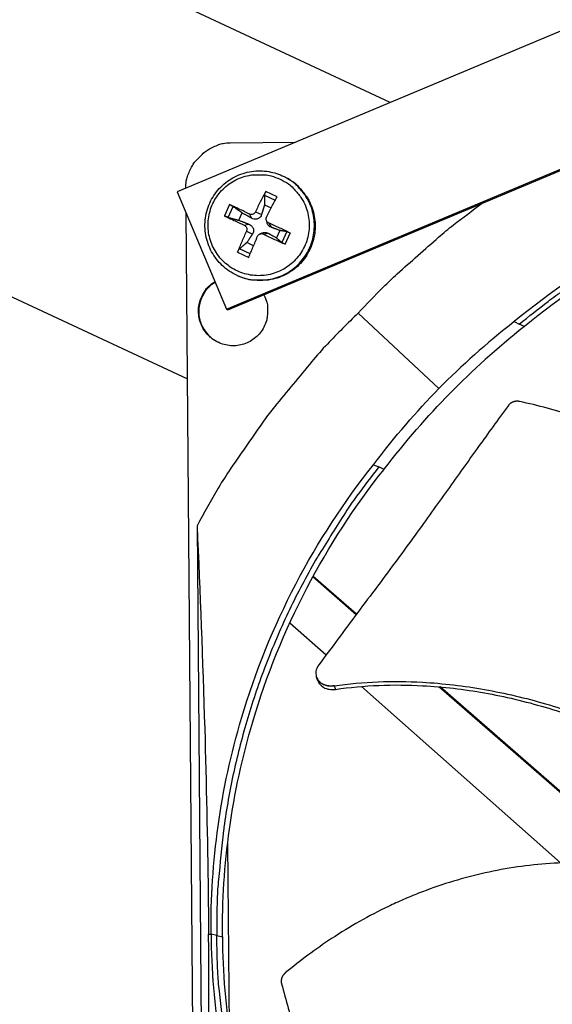
# Model space of a CAD drawing. Units: inches. Extents: x -19 to 86, y 1 to 83.
# Drawn here: x -4 to -3, y 32 to 35 of the extents above; entities that cross this region are included whole.
import ezdxf

# ---------------------------------------------------------------- set-up
doc = ezdxf.new("R2010")
doc.units = ezdxf.units.IN
doc.header["$LTSCALE"] = 4
doc.header["$MEASUREMENT"] = 0
doc.layers.add('Fan', color=84, linetype='Continuous')

msp = doc.modelspace()

# ---------------------------------------------------------------- linework, layer by layer
at = {"layer": 'Fan'}
for p, q in [((-3.09128, 34.8533), (-4.73559, 35.6214)), ((-2.29184, 35.18835), (-3.75494, 34.57515)), ((-3.60164, 34.20938), (-2.13854, 34.82258)), ((-3.59711, 34.20737), (-2.13469, 34.82029)), ((-3.58978, 34.72775), (-3.38681, 34.72944)), ((-5.17881, 34.67258), (-3.72307, 33.99256)), ((-3.42252, 34.62283), (-3.41993, 34.62155)), ((-3.72801, 34.58644), (-3.72801, 34.5872)), ((-3.75494, 34.57515), (-3.60164, 34.20938)), ((-3.48273, 34.56502), (-3.44939, 34.54951)), ((-3.44383, 34.56011), (-3.47869, 34.57639)), ((-3.59186, 34.53528), (-3.60814, 34.50042)), ((-3.59656, 34.49579), (-3.58088, 34.52936)), ((-3.48314, 34.53442), (-3.46213, 34.52505)), ((-3.68949, 29.95352), (-3.72737, 34.50936)), ((-3.5628, 34.48647), (-3.5521, 34.50938)), ((-3.52991, 34.50616), (-3.52318, 34.49318)), ((-3.51119, 34.51296), (-3.49238, 34.50436)), ((-3.54604, 34.47163), (-3.53182, 34.47467)), ((-3.47762, 34.48693), (-3.47528, 34.47885)), ((-3.46986, 34.47811), (-3.46269, 34.46492)), ((-3.53923, 34.45291), (-3.52064, 34.44387)), ((-3.49757, 34.44394), (-3.48984, 34.44723)), ((-3.48599, 34.44359), (-3.47133, 34.44641)), ((-3.43519, 34.45477), (-3.44589, 34.43186)), ((-3.41351, 34.45118), (-3.42919, 34.41761)), ((-3.419, 34.41207), (-3.40272, 34.44693)), ((-3.52762, 34.38203), (-3.56091, 34.39764)), ((-3.51707, 34.40741), (-3.53775, 34.41752)), ((-3.56703, 34.38725), (-3.53217, 34.37096)), ((-3.5686, 34.31515), (-3.56597, 34.31395)), ((-3.60164, 34.20938), (-3.59711, 34.20737)), ((-3.19122, 34.19752), (-2.93968, 33.96274)), ((-2.705, 34.17119), (-2.68955, 34.16299)), ((-2.67304, 34.15573), (-2.68955, 34.16299)), ((-3.14388, 33.72495), (-3.12662, 33.71858)), ((-3.13388, 33.72126), (-3.13388, 33.72126)), ((-3.11033, 33.71111), (-3.12662, 33.71858)), ((-3.6932, 33.53507), (-3.67217, 31.00608)), ((-3.19756, 33.25849), (-3.33253, 33.37598)), ((-3.19619, 33.26033), (-3.33141, 33.37803)), ((-3.40402, 33.23344), (-3.29092, 33.13316)), ((-3.32071, 33.06353), (-3.32099, 33.06433)), ((-3.19226, 33.04568), (-3.19226, 33.04568)), ((-3.18054, 33.03529), (-2.56058, 32.48563)), ((-2.29952, 32.47678), (-2.93966, 33.034)), ((-2.29558, 32.47637), (-2.9358, 33.03366)), ((-3.59792, 32.546), (-3.59309, 31.96584)), ((-3.63828, 32.50972), (-3.63843, 32.50972)), ((-3.65716, 32.2644), (-3.64958, 32.26433)), ((-3.63162, 32.26004), (-3.64934, 32.26433)), ((-3.63162, 32.26004), (-3.61397, 32.25577))]:
    msp.add_line(p, q, dxfattribs=at)
at = {"layer": 'Fan', "flags": 128}
for points in [[(-3.68511, 34.68326, -0.0354363), (-3.66953, 34.69899, -0.0553419), (-3.65787, 34.70711, -0.0153522), (-3.64172, 34.71527, -0.0154974), (-3.62525, 34.72234, -0.0558744), (-3.6117, 34.72599, -0.0356092), (-3.58978, 34.72775)], [(-3.72801, 34.5872, -0.0356092), (-3.72662, 34.60914, -0.0558744), (-3.72319, 34.62275, -0.0154974), (-3.71639, 34.63934, -0.0153522), (-3.70851, 34.65562, -0.0553419), (-3.70058, 34.66741, -0.0354363), (-3.68511, 34.68326)], [(-2.68955, 34.16299, -0.0093747), (-2.59996, 34.23393, -0.0174298), (-2.54979, 34.26945, -0.0013057), (-2.4209, 34.35366, -0.0093754), (-2.4027, 34.365, -0.0094173), (-2.32673, 34.40847, -0.0094042), (-2.24907, 34.44911, -0.0094423), (-2.17015, 34.48669, -0.0094307), (-2.08977, 34.52131, -0.0094639), (-2.00832, 34.55279, -0.009454), (-1.92566, 34.5812, -0.0094816), (-1.84214, 34.60641, -0.0094736), (-1.75765, 34.62846, -0.009495), (-1.67252, 34.64726, -0.0094891), (-1.58668, 34.66282, -0.0095037), (-1.56535, 34.66586, -0.0013401), (-1.41368, 34.6841, -0.0176687), (-1.35291, 34.68907, -0.0095025), (-1.23961, 34.69217)], [(-3.43462, 34.61451, -0.0392901), (-3.40856, 34.59975, -0.0601953), (-3.39376, 34.58692, -0.0184191), (-3.37212, 34.5612, -0.0392901), (-3.36343, 34.54804, -0.0392901), (-3.35319, 34.52553, -0.0392901), (-3.34659, 34.5017, -0.0392901), (-3.34381, 34.47712, -0.0392901), (-3.3449, 34.45242, -0.0392901), (-3.34985, 34.42819, -0.0392901), (-3.35853, 34.40503, -0.0392901), (-3.37072, 34.38351, -0.0392901), (-3.38612, 34.36417, -0.0392901), (-3.40437, 34.34747, -0.0392901), (-3.425, 34.33383, -0.0392901), (-3.44751, 34.32359, -0.0392901), (-3.47134, 34.317, -0.0392901), (-3.49592, 34.31422, -0.0392901), (-3.52062, 34.31531, -0.0392901), (-3.54485, 34.32026, -0.0392901), (-3.56801, 34.32893, -0.0392901), (-3.58953, 34.34112, -0.0392901), (-3.60887, 34.35653, -0.0392901), (-3.62557, 34.37477, -0.0392901), (-3.63921, 34.39541, -0.0392901), (-3.64945, 34.41792, -0.0392901), (-3.65604, 34.44175, -0.0392901), (-3.65882, 34.46632, -0.0392901), (-3.65773, 34.49103, -0.0392901), (-3.65278, 34.51526, -0.0392901), (-3.64411, 34.53842, -0.0392901), (-3.63192, 34.55994, -0.0392901), (-3.61651, 34.57928, -0.0392901), (-3.59827, 34.59598, -0.0392901), (-3.57763, 34.60961, -0.0392901), (-3.55512, 34.61985, -0.0392901), (-3.53129, 34.62645, -0.0392901), (-3.51562, 34.62822, -0.0184191), (-3.48201, 34.62814, -0.0601953), (-3.46267, 34.62502, -0.0392901), (-3.43462, 34.61451)], [(-3.5686, 34.31515, 0.0388902), (-3.53847, 34.30417, 0.0597182), (-3.51779, 34.30099, 0.0180959), (-3.48175, 34.30109, 0.0388902), (-3.46508, 34.30305, 0.0388902), (-3.4396, 34.31017, 0.0388902), (-3.41553, 34.32115, 0.0388902), (-3.39345, 34.33572, 0.0388902), (-3.37389, 34.35353, 0.0388902), (-3.35733, 34.37416, 0.0388902), (-3.34416, 34.39711, 0.0388902), (-3.3347, 34.42181, 0.0388902), (-3.32919, 34.44769, 0.0388902), (-3.32774, 34.4741, 0.0388902), (-3.33041, 34.50043, 0.0388902), (-3.33712, 34.52602, 0.0388902), (-3.34771, 34.55026, 0.0388902), (-3.35673, 34.56442, 0.0180959), (-3.37943, 34.59241, 0.0597182), (-3.39497, 34.60643, 0.0388902), (-3.42252, 34.62283)], [(-3.41993, 34.62155, -0.0388902), (-3.39238, 34.60515, -0.0597182), (-3.37684, 34.59113, -0.0180959), (-3.35415, 34.56315, -0.0388902), (-3.34513, 34.54899, -0.0388902), (-3.33455, 34.52476, -0.0388902), (-3.32784, 34.49917, -0.0388902), (-3.32517, 34.47286, -0.0388902), (-3.32662, 34.44645, -0.0388902), (-3.33213, 34.42059, -0.0388902), (-3.34159, 34.39589, -0.0388902), (-3.35475, 34.37295, -0.0388902), (-3.37131, 34.35232, -0.0388902), (-3.39086, 34.33451, -0.0388902), (-3.41293, 34.31994, -0.0388902), (-3.437, 34.30897, -0.0388902), (-3.46247, 34.30186, -0.0388902), (-3.47914, 34.2999, -0.0180959), (-3.51517, 34.29979, -0.0597182), (-3.53585, 34.30297, -0.0388902), (-3.56597, 34.31395)], [(-3.47869, 34.57639, 0.0047081), (-3.48704, 34.56121, 0.0047081), (-3.4951, 34.54587, 0.004978), (-3.50331, 34.5295, 0.004978), (-3.51119, 34.51296)], [(-3.47666, 34.49683, -0.0007207), (-3.46829, 34.51314, -0.0007207), (-3.45987, 34.52942, -0.0006808), (-3.45187, 34.54477, -0.0006808), (-3.44383, 34.56011)], [(-3.52991, 34.50616, 0.0022579), (-3.54592, 34.51394, 0.0022579), (-3.562, 34.52157, 0.0020839), (-3.5769, 34.52849, 0.0020839), (-3.59186, 34.53528)], [(-3.19122, 34.19752, -0.0079961), (-3.11314, 34.27861, -0.0150204), (-3.06963, 34.31983, -0.0009601), (-3.00516, 34.3771, -0.000963), (-2.94066, 34.43395, -0.0150654), (-2.89464, 34.47197, -0.0080081), (-2.80485, 34.53942)], [(-3.60814, 34.50042, 0.0020475), (-3.59333, 34.49332, 0.0020475), (-3.57846, 34.48634, 0.0022185), (-3.56228, 34.47892, 0.0022185), (-3.54604, 34.47163)], [(-3.40272, 34.44693, 0.0019814), (-3.41911, 34.45479, 0.0019814), (-3.43556, 34.46251, 0.0020534), (-3.45268, 34.47038, 0.0020534), (-3.46986, 34.47811)], [(-3.53923, 34.45291, 0.0049736), (-3.54686, 34.43625, 0.0049736), (-3.55415, 34.41944, 0.0047052), (-3.56075, 34.4034, 0.0047052), (-3.56703, 34.38725)], [(-3.53217, 34.37096, -0.0006791), (-3.52557, 34.38698, -0.0006791), (-3.51892, 34.40298, -0.0007187), (-3.51184, 34.41989, -0.0007187), (-3.50471, 34.43679)], [(-3.48599, 34.44359, 0.0020205), (-3.46904, 34.43537, 0.0020205), (-3.45202, 34.42728, 0.0019496), (-3.43554, 34.41961, 0.0019496), (-3.419, 34.41207)], [(-3.48523, 34.25426, -0.0483874), (-3.47584, 34.23136, -0.0705491), (-3.47327, 34.21453, -0.0262731), (-3.47439, 34.18761, -0.0483874), (-3.47717, 34.17323, -0.0483874), (-3.48498, 34.1539, -0.0483874), (-3.49636, 34.13644, -0.0483874), (-3.51089, 34.12149, -0.0483874), (-3.52802, 34.10961, -0.0483874), (-3.54711, 34.10125, -0.0483874), (-3.56745, 34.09671, -0.0483874), (-3.58829, 34.09617, -0.0483874), (-3.60884, 34.09964, -0.0483874), (-3.62834, 34.10699, -0.0483874), (-3.64607, 34.11796, -0.0483874), (-3.66135, 34.13213, -0.0483874), (-3.67363, 34.14897, -0.0483874), (-3.68244, 34.16786, -0.0483874), (-3.68746, 34.18809, -0.0483874), (-3.6885, 34.20891, -0.0483874), (-3.68552, 34.22953, -0.0483874), (-3.68067, 34.24336, -0.0262731), (-3.66808, 34.26718, -0.0705491), (-3.65738, 34.28042, -0.0483874), (-3.63773, 34.29547)], [(-3.62257, 34.10436, -0.0449704), (-3.64285, 34.11558, -0.0667673), (-3.65452, 34.126, -0.0232161), (-3.6702, 34.14611, -0.0449704), (-3.67681, 34.15751, -0.0449704), (-3.68339, 34.17573, -0.0449704), (-3.6866, 34.19484, -0.0449704), (-3.68634, 34.21421, -0.0449704), (-3.68262, 34.23323, -0.0449704), (-3.67782, 34.2455, -0.0232161), (-3.66539, 34.26776, -0.0667673), (-3.65545, 34.27984, -0.0449704), (-3.63712, 34.29402)], [(-3.19122, 34.19752, 0.0097053), (-3.28721, 34.10132, 0.0179982), (-3.33603, 34.04665, 0.0013957), (-3.45221, 33.90592, 0.0097064), (-3.46846, 33.88532, 0.0097546), (-3.48394, 33.86405, 0.0014092), (-3.58775, 33.71446, 0.0181136), (-3.62693, 33.65302, 0.0097537), (-3.6932, 33.53507)], [(-3.12662, 33.71858, 0.0093747), (-3.19606, 33.62783, 0.0174298), (-3.23075, 33.57708, 0.0013057), (-3.3128, 33.4468, 0.0093754), (-3.32384, 33.42841, 0.0094173), (-3.36604, 33.35173, 0.0094042), (-3.40538, 33.27341, 0.0094423), (-3.44164, 33.19388, 0.0094307), (-3.47492, 33.11293, 0.0094639), (-3.50505, 33.03097, 0.009454), (-3.53208, 32.94785, 0.0094816), (-3.5559, 32.86392, 0.0094736), (-3.57654, 32.77908, 0.009495), (-3.59392, 32.69364, 0.0094891), (-3.60805, 32.60755, 0.0095037), (-3.61073, 32.58618, 0.0013401), (-3.62645, 32.43422, 0.0176687), (-3.63041, 32.37338, 0.0095025), (-3.63162, 32.26004)], [(-3.10244, 30.8101, -0.0093747), (-3.17338, 30.89969, -0.0174298), (-3.2089, 30.94985, -0.0013057), (-3.29311, 31.07875, -0.0093754), (-3.30445, 31.09695, -0.0094173), (-3.34792, 31.17292, -0.0094042), (-3.38856, 31.25057, -0.0094423), (-3.42614, 31.3295, -0.0094307), (-3.46076, 31.40988, -0.0094639), (-3.49224, 31.49133, -0.009454), (-3.52066, 31.57399, -0.0094816), (-3.54587, 31.65751, -0.0094736), (-3.56791, 31.742, -0.009495), (-3.58671, 31.82713, -0.0094891), (-3.60228, 31.91297, -0.0095037), (-3.60531, 31.9343, -0.0013401), (-3.62355, 32.08597, -0.0176687), (-3.62853, 32.14674, -0.0095025), (-3.63162, 32.26004)]]:
    msp.add_lwpolyline(points, format="xyb", dxfattribs=at)
at = {"layer": 'Fan'}
for points, knots in [([(-1.25299, 34.70111), (-1.47576, 34.6992), (-1.70251, 34.66449), (-1.92349, 34.59505), (-2.21231, 34.50429), (-2.47821, 34.35797), (-2.70511, 34.17133)], [-2.7936965, -2.7936965, -2.7936965, -2.7936965, -2.0638841, -2.0638841, -2.0638841, -1.1100546, -1.1100546, -1.1100546, -1.1100546]), ([(-1.22664, 34.68374), (-1.44849, 34.6818), (-1.67429, 34.64721), (-1.89436, 34.57806), (-2.18212, 34.48763), (-2.44706, 34.34184), (-2.67315, 34.15587)], [-2.7933011, -2.7933011, -2.7933011, -2.7933011, -2.0638841, -2.0638841, -2.0638841, -1.1100546, -1.1100546, -1.1100546, -1.1100546]), ([(-3.5686, 34.31515), (-3.58537, 34.32278), (-3.60108, 34.3333), (-3.62773, 34.35823), (-3.63909, 34.37289), (-3.65642, 34.40463), (-3.6626, 34.42211), (-3.66908, 34.45771), (-3.66946, 34.47625), (-3.6644, 34.51209), (-3.65891, 34.52982), (-3.6428, 34.56226), (-3.63199, 34.57736), (-3.60645, 34.60308), (-3.59142, 34.61401), (-3.55907, 34.63037), (-3.54135, 34.636), (-3.50549, 34.64134), (-3.48691, 34.64112), (-3.45298, 34.63523), (-3.43715, 34.63006), (-3.42252, 34.62283)], [0, 0, 0, 0, 0.1322661, 0.1322661, 0.262157, 0.262157, 0.392229, 0.392229, 0.5224516, 0.5224516, 0.6528239, 0.6528239, 0.7832843, 0.7832843, 0.9137384, 0.9137384, 1.0440942, 1.0440942, 1.174296, 1.174296, 1.2914501, 1.2914501, 1.2914501, 1.2914501]), ([(-3.48273, 34.56502), (-3.48272, 34.56547), (-3.48264, 34.56607), (-3.48236, 34.56745), (-3.48207, 34.56849), (-3.48143, 34.5704), (-3.48098, 34.5716), (-3.48012, 34.5736), (-3.47957, 34.57476), (-3.47896, 34.57589), (-3.47883, 34.57614), (-3.47869, 34.57639)], [0.071286723, 0.071286723, 0.071286723, 0.071286723, 0.077552899, 0.077552899, 0.085291702, 0.085291702, 0.093119315, 0.093119315, 0.100952605, 0.100952605, 0.10310944, 0.10310944, 0.10310944, 0.10310944]), ([(-3.59186, 34.53528), (-3.59162, 34.53517), (-3.59137, 34.53506), (-3.59026, 34.53455), (-3.58914, 34.534), (-3.5872, 34.53302), (-3.58604, 34.53241), (-3.5842, 34.5314), (-3.58319, 34.53082), (-3.58188, 34.53002), (-3.5813, 34.52965), (-3.58088, 34.52936)], [0.021217555, 0.021217555, 0.021217555, 0.021217555, 0.02337439, 0.02337439, 0.03120768, 0.03120768, 0.039035293, 0.039035293, 0.046774096, 0.046774096, 0.053040273, 0.053040273, 0.053040273, 0.053040273]), ([(-3.59656, 34.49579), (-3.59706, 34.49593), (-3.59771, 34.49614), (-3.59916, 34.49663), (-3.60025, 34.49704), (-3.6022, 34.4978), (-3.60341, 34.4983), (-3.60541, 34.49915), (-3.60655, 34.49967), (-3.60766, 34.50019), (-3.6079, 34.5003), (-3.60814, 34.50042)], [0.071286723, 0.071286723, 0.071286723, 0.071286723, 0.077552899, 0.077552899, 0.085291702, 0.085291702, 0.093119315, 0.093119315, 0.100952605, 0.100952605, 0.10310944, 0.10310944, 0.10310944, 0.10310944]), ([(-3.51119, 34.51296), (-3.5119, 34.51142), (-3.51297, 34.50991), (-3.51562, 34.5074), (-3.5172, 34.50641), (-3.52039, 34.50514), (-3.52221, 34.50478), (-3.52581, 34.50479), (-3.52759, 34.50517), (-3.52939, 34.50591), (-3.52965, 34.50603), (-3.52991, 34.50616)], [0, 0, 0, 0, 0.012351042, 0.012351042, 0.024702084, 0.024702084, 0.037028418, 0.037028418, 0.049354751, 0.049354751, 0.05144155, 0.05144155, 0.05144155, 0.05144155]), ([(-3.49238, 34.50436), (-3.49314, 34.50191), (-3.49437, 34.49955), (-3.49686, 34.49633), (-3.49815, 34.49502), (-3.50112, 34.4928), (-3.50282, 34.49189), (-3.50621, 34.49066), (-3.50813, 34.49025), (-3.51198, 34.48999), (-3.51391, 34.49013), (-3.51816, 34.49091), (-3.52082, 34.49186), (-3.52318, 34.49318)], [0.234363821, 0.234363821, 0.234363821, 0.234363821, 0.253530826, 0.253530826, 0.266545561, 0.266545561, 0.279560296, 0.279560296, 0.29257503, 0.29257503, 0.305589765, 0.305589765, 0.32475677, 0.32475677, 0.32475677, 0.32475677]), ([(-3.46986, 34.47811), (-3.47144, 34.47881), (-3.47299, 34.47987), (-3.47555, 34.4825), (-3.47655, 34.48408), (-3.47782, 34.48726), (-3.47818, 34.48908), (-3.47812, 34.4927), (-3.47771, 34.49449), (-3.47692, 34.49631), (-3.4768, 34.49657), (-3.47666, 34.49683)], [0, 0, 0, 0, 0.012351042, 0.012351042, 0.024702084, 0.024702084, 0.037028418, 0.037028418, 0.049354751, 0.049354751, 0.05144155, 0.05144155, 0.05144155, 0.05144155]), ([(-3.54604, 34.47163), (-3.54451, 34.47096), (-3.54301, 34.46993), (-3.54052, 34.46733), (-3.53954, 34.46576), (-3.53827, 34.46257), (-3.5379, 34.46075), (-3.5379, 34.45711), (-3.53827, 34.45529), (-3.539, 34.45344), (-3.53911, 34.45318), (-3.53923, 34.45291)], [0, 0, 0, 0, 0.012351042, 0.012351042, 0.024702084, 0.024702084, 0.037028418, 0.037028418, 0.049354751, 0.049354751, 0.05144155, 0.05144155, 0.05144155, 0.05144155]), ([(-3.53182, 34.47467), (-3.5293, 34.4737), (-3.52687, 34.47227), (-3.52355, 34.46951), (-3.5222, 34.46812), (-3.51993, 34.465), (-3.51901, 34.46326), (-3.51777, 34.45987), (-3.51738, 34.45799), (-3.51717, 34.45428), (-3.51735, 34.45246), (-3.51822, 34.44848), (-3.51924, 34.44603), (-3.52064, 34.44387)], [0.234363821, 0.234363821, 0.234363821, 0.234363821, 0.253530826, 0.253530826, 0.266545561, 0.266545561, 0.279560296, 0.279560296, 0.29257503, 0.29257503, 0.305589765, 0.305589765, 0.32475677, 0.32475677, 0.32475677, 0.32475677]), ([(-3.46269, 34.46492), (-3.46494, 34.46575), (-3.46709, 34.46705), (-3.47005, 34.46964), (-3.47125, 34.47096), (-3.47332, 34.47399), (-3.47419, 34.4757), (-3.47497, 34.47787), (-3.47513, 34.47836), (-3.47528, 34.47886)], [0.234363821, 0.234363821, 0.234363821, 0.234363821, 0.253530826, 0.253530826, 0.266545561, 0.266545561, 0.279560296, 0.279560296, 0.283170672, 0.283170672, 0.283170672, 0.283170672]), ([(-3.50471, 34.43679), (-3.50405, 34.43835), (-3.50303, 34.43989), (-3.50045, 34.44242), (-3.49888, 34.44342), (-3.4957, 34.44469), (-3.49387, 34.44505), (-3.49022, 34.44501), (-3.48839, 34.44461), (-3.48652, 34.44384), (-3.48626, 34.44372), (-3.48599, 34.44359)], [0, 0, 0, 0, 0.012351042, 0.012351042, 0.024702084, 0.024702084, 0.037028418, 0.037028418, 0.049354751, 0.049354751, 0.05144155, 0.05144155, 0.05144155, 0.05144155]), ([(-3.48983, 34.44723), (-3.48945, 34.4474), (-3.48906, 34.44755), (-3.48698, 34.44831), (-3.48511, 34.44874), (-3.48147, 34.4491), (-3.47968, 34.44902), (-3.4758, 34.44842), (-3.47341, 34.4476), (-3.47133, 34.44641)], [0.276626711, 0.276626711, 0.276626711, 0.276626711, 0.279560296, 0.279560296, 0.29257503, 0.29257503, 0.305589765, 0.305589765, 0.32475677, 0.32475677, 0.32475677, 0.32475677]), ([(-3.41351, 34.45118), (-3.41318, 34.45113), (-3.41271, 34.451), (-3.41154, 34.45064), (-3.41061, 34.45032), (-3.40883, 34.44964), (-3.40767, 34.44916), (-3.40567, 34.44831), (-3.40448, 34.44777), (-3.40326, 34.44719), (-3.40299, 34.44706), (-3.40272, 34.44693)], [0.071286723, 0.071286723, 0.071286723, 0.071286723, 0.077552899, 0.077552899, 0.085291702, 0.085291702, 0.093119315, 0.093119315, 0.100952605, 0.100952605, 0.10310944, 0.10310944, 0.10310944, 0.10310944]), ([(-3.56703, 34.38725), (-3.56693, 34.38751), (-3.56683, 34.38778), (-3.56635, 34.38897), (-3.56581, 34.39014), (-3.56483, 34.39208), (-3.56421, 34.3932), (-3.56315, 34.39491), (-3.56253, 34.3958), (-3.56166, 34.3969), (-3.56125, 34.39734), (-3.56091, 34.39764)], [0.021217555, 0.021217555, 0.021217555, 0.021217555, 0.02337439, 0.02337439, 0.03120768, 0.03120768, 0.039035293, 0.039035293, 0.046774096, 0.046774096, 0.053040273, 0.053040273, 0.053040273, 0.053040273]), ([(-3.419, 34.41207), (-3.41928, 34.4122), (-3.41955, 34.41232), (-3.42077, 34.41289), (-3.42195, 34.41346), (-3.42389, 34.41444), (-3.425, 34.41503), (-3.42666, 34.41595), (-3.42751, 34.41646), (-3.42853, 34.41712), (-3.42894, 34.4174), (-3.42919, 34.41761)], [0.021217555, 0.021217555, 0.021217555, 0.021217555, 0.02337439, 0.02337439, 0.03120768, 0.03120768, 0.039035293, 0.039035293, 0.046774096, 0.046774096, 0.053040273, 0.053040273, 0.053040273, 0.053040273]), ([(-2.72339, 33.91018), (-2.75647, 33.86506), (-2.78697, 33.82285), (-2.81635, 33.78189), (-2.83285, 33.7589), (-2.849, 33.7363), (-2.86505, 33.7138), (-2.8811, 33.69129), (-2.89707, 33.66889), (-2.9132, 33.6463), (-2.92934, 33.62371), (-2.94564, 33.60092), (-2.96238, 33.57764), (-2.97913, 33.55436), (-2.99631, 33.53058), (-3.01416, 33.50605), (-3.03201, 33.48151), (-3.05052, 33.45622), (-3.07011, 33.42973), (-3.08971, 33.40322), (-3.11038, 33.3755), (-3.13098, 33.34786), (-3.15159, 33.32021), (-3.17212, 33.29264), (-3.19268, 33.26504), (-3.21324, 33.23743), (-3.23384, 33.20979), (-3.25444, 33.18214), (-3.27433, 33.15544), (-3.29423, 33.12873), (-3.31413, 33.10201)], [-0.92018523, -0.92018523, -0.92018523, -0.92018523, -0.78104286, -0.78104286, -0.78104286, -0.70293858, -0.70293858, -0.70293858, -0.62483429, -0.62483429, -0.62483429, -0.54673001, -0.54673001, -0.54673001, -0.46862572, -0.46862572, -0.46862572, -0.39052143, -0.39052143, -0.39052143, -0.31241715, -0.31241715, -0.31241715, -0.23431286, -0.23431286, -0.23431286, -0.15620857, -0.15620857, -0.15620857, -0.08078383, -0.08078383, -0.08078383, -0.08078383]), ([(-2.6891, 33.9224), (-2.68981, 33.92255), (-2.69052, 33.92268), (-2.69124, 33.92279), (-2.69197, 33.92289), (-2.69271, 33.92298), (-2.69345, 33.92304), (-2.6942, 33.92311), (-2.69495, 33.92315), (-2.69571, 33.92316), (-2.69648, 33.92318), (-2.69725, 33.92317), (-2.69802, 33.92314), (-2.69879, 33.9231), (-2.69957, 33.92304), (-2.70034, 33.92296), (-2.70113, 33.92287), (-2.7019, 33.92276), (-2.70268, 33.92262), (-2.70345, 33.92249), (-2.70423, 33.92232), (-2.70499, 33.92214), (-2.70576, 33.92195), (-2.70652, 33.92173), (-2.70727, 33.92149), (-2.70802, 33.92125), (-2.70876, 33.92099), (-2.70949, 33.9207), (-2.71022, 33.92041), (-2.71094, 33.9201), (-2.71164, 33.91976), (-2.71234, 33.91943), (-2.71303, 33.91907), (-2.7137, 33.91869), (-2.71436, 33.91832), (-2.71501, 33.91792), (-2.71565, 33.9175), (-2.71627, 33.91708), (-2.71688, 33.91665), (-2.71747, 33.9162), (-2.71806, 33.91575), (-2.71862, 33.91528), (-2.71917, 33.9148), (-2.71971, 33.91432), (-2.72022, 33.91383), (-2.72072, 33.91332), (-2.72121, 33.91282), (-2.72168, 33.9123), (-2.72213, 33.91177), (-2.72257, 33.91125), (-2.72299, 33.91072), (-2.72339, 33.91018)], [-0.037237658, -0.037237658, -0.037237658, -0.037237658, -0.035163436, -0.035163436, -0.035163436, -0.033047847, -0.033047847, -0.033047847, -0.030895052, -0.030895052, -0.030895052, -0.028709728, -0.028709728, -0.028709728, -0.026497035, -0.026497035, -0.026497035, -0.024262561, -0.024262561, -0.024262561, -0.022012245, -0.022012245, -0.022012245, -0.019752285, -0.019752285, -0.019752285, -0.017489049, -0.017489049, -0.017489049, -0.015228956, -0.015228956, -0.015228956, -0.012978379, -0.012978379, -0.012978379, -0.01074353, -0.01074353, -0.01074353, -0.008530366, -0.008530366, -0.008530366, -0.006344494, -0.006344494, -0.006344494, -0.004191097, -0.004191097, -0.004191097, -0.002074876, -0.002074876, -0.002074876, 0, 0, 0, 0]), ([(-1.57663, 32.97161), (-1.59362, 33.00703), (-1.6416, 33.10248), (-1.72944, 33.25506), (-1.84815, 33.42341), (-1.96418, 33.54903), (-2.06776, 33.63781), (-2.15023, 33.69834), (-2.22239, 33.74361), (-2.28185, 33.77659), (-2.37261, 33.82293), (-2.50781, 33.87714), (-2.63103, 33.91009), (-2.6891, 33.9224)], [-1.4339157, -1.4339157, -1.4339157, -1.4339157, -1.3231165, -1.1340998, -0.9450832, -0.7560665, -0.6615582, -0.5670499, -0.4725416, -0.4252874, -0.3780333, -0.1890166, -0.0211877, -0.0211877, -0.0211877, -0.0211877]), ([(-3.64958, 32.26433), (-3.65138, 32.4871), (-3.62044, 32.7144), (-3.55469, 32.93651), (-3.46874, 33.22679), (-3.32687, 33.49508), (-3.14402, 33.72506)], [-2.7936965, -2.7936965, -2.7936965, -2.7936965, -2.0638841, -2.0638841, -2.0638841, -1.1100546, -1.1100546, -1.1100546, -1.1100546]), ([(-3.61421, 32.25583), (-3.61599, 32.47778), (-3.58516, 32.70423), (-3.51965, 32.92551), (-3.43403, 33.21472), (-3.29268, 33.48203), (-3.11051, 33.71117)], [-2.7936308, -2.7936308, -2.7936308, -2.7936308, -2.0638841, -2.0638841, -2.0638841, -1.110122, -1.110122, -1.110122, -1.110122]), ([(-3.6932, 33.53507), (-3.68372, 33.32787), (-3.67551, 33.11699), (-3.66431, 32.73279), (-3.66065, 32.56264), (-3.65817, 32.36572), (-3.65789, 32.34123), (-3.65754, 32.30677), (-3.65745, 32.2968), (-3.65732, 32.28295), (-3.65728, 32.27907), (-3.65722, 32.2716), (-3.65719, 32.268), (-3.65716, 32.2644)], [-3.1133879, -3.1133879, -3.1133879, -3.1133879, -1.5487415, -1.5487415, -0.3030108, -0.3030108, -0.1260617, -0.1260617, -0.0540165, -0.0540165, -0.0259844, -0.0259844, -0.000001, -0.000001, -0.000001, -0.000001]), ([(-3.31413, 33.10201), (-3.31773, 33.09718), (-3.32031, 33.09194), (-3.32322, 33.08108), (-3.32349, 33.07556), (-3.3216, 33.06474), (-3.31936, 33.05956), (-3.31258, 33.05039), (-3.3081, 33.04649), (-3.29762, 33.04056), (-3.29178, 33.03853), (-3.27935, 33.03642), (-3.27286, 33.03635), (-3.26642, 33.03727)], [-0.28606757, -0.28606757, -0.28606757, -0.28606757, -0.23922669, -0.23922669, -0.1919871, -0.1919871, -0.14303532, -0.14303532, -0.09407907, -0.09407907, -0.04687533, -0.04687533, -0.00001269, -0.00001269, -0.00001269, -0.00001269]), ([(-3.31695, 33.05312), (-3.31575, 33.04977), (-3.31404, 33.0466), (-3.30845, 33.0391), (-3.30395, 33.03521), (-3.29345, 33.02931), (-3.2876, 33.02729), (-3.27515, 33.02521), (-3.26866, 33.02516), (-3.26221, 33.0261)], [0.11173885, 0.11173885, 0.11173885, 0.11173885, 0.14306792, 0.14306792, 0.19202167, 0.19202167, 0.23922364, 0.23922364, 0.28612437, 0.28612437, 0.28612437, 0.28612437]), ([(-3.26642, 33.03727), (-3.17561, 33.05022), (-3.01769, 33.05573), (-2.79714, 33.02937), (-2.60656, 32.98415), (-2.42112, 32.92009), (-2.24082, 32.84118), (-2.07042, 32.75266), (-1.96177, 32.68829), (-1.91018, 32.65617)], [0.1106744, 0.1106744, 0.1106744, 0.1106744, 0.3780333, 0.5670499, 0.7560665, 0.9450832, 1.1340998, 1.3231165, 1.4989722, 1.4989722, 1.4989722, 1.4989722]), ([(-3.26221, 33.0261), (-3.17263, 33.03911), (-3.01632, 33.04486), (-2.79761, 33.01887), (-2.60817, 32.97378), (-2.42385, 32.90964), (-2.24469, 32.8304), (-2.0755, 32.74137), (-1.96777, 32.67653), (-1.91669, 32.64416)], [0.1119019, 0.1119019, 0.1119019, 0.1119019, 0.3780333, 0.5670499, 0.7560665, 0.9450832, 1.1340998, 1.3231165, 1.4988574, 1.4988574, 1.4988574, 1.4988574]), ([(-1.9927, 32.42523), (-2.02733, 32.43307), (-2.12821, 32.4541), (-2.29843, 32.47985), (-2.50401, 32.49166), (-2.67453, 32.47897), (-2.8085, 32.4531), (-2.90721, 32.42618), (-2.98757, 32.39782), (-3.05041, 32.37177), (-3.1432, 32.32951), (-3.26984, 32.25734), (-3.37239, 32.18124), (-3.4182, 32.14335)], [-1.4231741, -1.4231741, -1.4231741, -1.4231741, -1.3231165, -1.1340998, -0.9450832, -0.7560665, -0.6615582, -0.5670499, -0.4725416, -0.4252874, -0.3780333, -0.1890166, -0.0211877, -0.0211877, -0.0211877, -0.0211877]), ([(-3.67217, 31.00608), (-3.6661, 31.20952), (-3.66138, 31.41728), (-3.65654, 31.79759), (-3.6557, 31.96666), (-3.65648, 32.16317), (-3.65661, 32.18762), (-3.65684, 32.22206), (-3.65691, 32.23202), (-3.65701, 32.24586), (-3.65704, 32.24974), (-3.6571, 32.25721), (-3.65713, 32.26081), (-3.65716, 32.2644)], [0, 0, 0, 0, 1.5628305, 1.5628305, 2.8071155, 2.8071155, 2.9838592, 2.9838592, 3.0558208, 3.0558208, 3.0838204, 3.0838204, 3.1097736, 3.1097736, 3.1097736, 3.1097736]), ([(-3.64958, 32.26433), (-3.64767, 32.04156), (-3.61296, 31.81481), (-3.54352, 31.59382), (-3.45277, 31.30501), (-3.30645, 31.03911), (-3.1198, 30.81221)], [-2.7936965, -2.7936965, -2.7936965, -2.7936965, -2.0638841, -2.0638841, -2.0638841, -1.1100546, -1.1100546, -1.1100546, -1.1100546]), ([(-3.61421, 32.25577), (-3.6123, 32.0338), (-3.57772, 31.80787), (-3.50853, 31.58769), (-3.41812, 31.3), (-3.27239, 31.03513), (-3.08649, 30.80909)], [-2.7936965, -2.7936965, -2.7936965, -2.7936965, -2.0638841, -2.0638841, -2.0638841, -1.1103243, -1.1103243, -1.1103243, -1.1103243]), ([(-3.4182, 32.14335), (-3.41876, 32.14289), (-3.4193, 32.14241), (-3.41983, 32.14191), (-3.42038, 32.14141), (-3.4209, 32.14088), (-3.42141, 32.14035), (-3.42193, 32.1398), (-3.42243, 32.13923), (-3.42292, 32.13866), (-3.42341, 32.13807), (-3.42388, 32.13746), (-3.42434, 32.13685), (-3.4248, 32.13622), (-3.42523, 32.13558), (-3.42565, 32.13493), (-3.42607, 32.13428), (-3.42647, 32.13361), (-3.42685, 32.13293), (-3.42723, 32.13224), (-3.42758, 32.13154), (-3.42791, 32.13084), (-3.42825, 32.13013), (-3.42855, 32.12941), (-3.42884, 32.12869), (-3.42912, 32.12796), (-3.42938, 32.12723), (-3.42961, 32.12649), (-3.42984, 32.12576), (-3.43004, 32.12501), (-3.43022, 32.12427), (-3.4304, 32.12353), (-3.43055, 32.12279), (-3.43067, 32.12204), (-3.43079, 32.1213), (-3.43089, 32.12056), (-3.43096, 32.11982), (-3.43103, 32.11909), (-3.43107, 32.11836), (-3.43109, 32.11764), (-3.4311, 32.11692), (-3.43109, 32.11621), (-3.43106, 32.1155), (-3.43102, 32.1148), (-3.43096, 32.1141), (-3.43088, 32.11342), (-3.43079, 32.11274), (-3.43069, 32.11208), (-3.43056, 32.11142), (-3.43043, 32.11077), (-3.43028, 32.11013), (-3.4301, 32.1095)], [-0.037237658, -0.037237658, -0.037237658, -0.037237658, -0.035163436, -0.035163436, -0.035163436, -0.033047847, -0.033047847, -0.033047847, -0.030895052, -0.030895052, -0.030895052, -0.028709728, -0.028709728, -0.028709728, -0.026497035, -0.026497035, -0.026497035, -0.024262561, -0.024262561, -0.024262561, -0.022012245, -0.022012245, -0.022012245, -0.019752285, -0.019752285, -0.019752285, -0.017489049, -0.017489049, -0.017489049, -0.015228956, -0.015228956, -0.015228956, -0.012978379, -0.012978379, -0.012978379, -0.01074353, -0.01074353, -0.01074353, -0.008530366, -0.008530366, -0.008530366, -0.006344494, -0.006344494, -0.006344494, -0.004191097, -0.004191097, -0.004191097, -0.002074876, -0.002074876, -0.002074876, 0, 0, 0, 0]), ([(-3.4301, 32.1095), (-3.41569, 32.05723), (-3.40192, 32.00864), (-3.38842, 31.96164), (-3.38084, 31.93524), (-3.37335, 31.90935), (-3.36588, 31.88358), (-3.35841, 31.85781), (-3.35096, 31.83217), (-3.34347, 31.80629), (-3.33597, 31.78041), (-3.32844, 31.75429), (-3.32079, 31.72754), (-3.31314, 31.70079), (-3.30538, 31.67341), (-3.29746, 31.64509), (-3.28953, 31.61676), (-3.28144, 31.58749), (-3.27308, 31.55669), (-3.26471, 31.52588), (-3.25608, 31.49354), (-3.24746, 31.4613), (-3.23884, 31.42906), (-3.23024, 31.39692), (-3.22163, 31.36473), (-3.21302, 31.33254), (-3.2044, 31.3003), (-3.19577, 31.26806), (-3.18744, 31.23692), (-3.17911, 31.20577), (-3.17078, 31.17462)], [-0.92018523, -0.92018523, -0.92018523, -0.92018523, -0.78104286, -0.78104286, -0.78104286, -0.70293858, -0.70293858, -0.70293858, -0.62483429, -0.62483429, -0.62483429, -0.54673001, -0.54673001, -0.54673001, -0.46862572, -0.46862572, -0.46862572, -0.39052143, -0.39052143, -0.39052143, -0.31241715, -0.31241715, -0.31241715, -0.23431286, -0.23431286, -0.23431286, -0.15620857, -0.15620857, -0.15620857, -0.08078383, -0.08078383, -0.08078383, -0.08078383])]:
    msp.add_open_spline(points, degree=3, knots=knots, dxfattribs=at)
for points, weights in [([(-3.48273, 34.56502), (-3.48297, 34.547), (-3.48314, 34.53442)], [1.00365917108, 1.01795395321, 1]), ([(-3.5521, 34.50938), (-3.56393, 34.51759), (-3.58088, 34.52936)], [1, 1.01795398464, 1.00365917716]), ([(-3.48314, 34.53442), (-3.48918, 34.51475), (-3.49238, 34.50436)], [1, 1.38541457538, 1.73210935313]), ([(-3.59656, 34.49579), (-3.57668, 34.4903), (-3.5628, 34.48647)], [1.00365915768, 1.0179538839, 1]), ([(-3.52318, 34.49318), (-3.53317, 34.49877), (-3.5521, 34.50938)], [1.73210935317, 1.3854145754, 1]), ([(-3.5628, 34.48647), (-3.54252, 34.47875), (-3.53182, 34.47467)], [1, 1.38541457538, 1.73210935313]), ([(-3.43519, 34.45477), (-3.45318, 34.4614), (-3.46269, 34.46492)], [1, 1.38541457538, 1.73210935313]), ([(-3.52064, 34.44387), (-3.52654, 34.43475), (-3.53775, 34.41752)], [1.73210935317, 1.3854145754, 1]), ([(-3.47133, 34.44641), (-3.46253, 34.44138), (-3.44589, 34.43186)], [1.73210935317, 1.3854145754, 1]), ([(-3.44589, 34.43186), (-3.43902, 34.426), (-3.42919, 34.41761)], [1, 1.01795398464, 1.00365917716]), ([(-3.41351, 34.45118), (-3.42627, 34.4533), (-3.43519, 34.45477)], [1.00365915768, 1.0179538839, 1]), ([(-3.53775, 34.41752), (-3.54727, 34.40934), (-3.56091, 34.39764)], [1, 1.0179539845, 1.00365917713]), ([(-3.26642, 33.03727), (-3.30865, 33.03004), (-3.32071, 33.06353)], [0.999996391312, 0.661698248579, 0.727365501864])]:
    msp.add_rational_spline(points, weights, degree=2, dxfattribs=at)
for points in [[(-2.70511, 34.17133), (-2.79295, 34.1022), (-2.86856, 34.03476), (-2.93968, 33.96274)], [(-2.67315, 34.15587), (-2.7603, 34.08682), (-2.83524, 34.01944), (-2.9057, 33.94752)], [(-3.14402, 33.72506), (-3.07647, 33.81394), (-3.01039, 33.89055), (-2.93968, 33.96274)], [(-3.11047, 33.71122), (-3.04278, 33.79961), (-2.97655, 33.87577), (-2.9057, 33.94752)], [(-3.31695, 33.05312), (-3.31821, 33.05659), (-3.31946, 33.06006), (-3.32071, 33.06353)], [(-3.26642, 33.03727), (-3.26501, 33.03354), (-3.26361, 33.02982), (-3.26221, 33.0261)], [(-3.64648, 32.39975), (-3.64648, 32.40092), (-3.64649, 32.40208), (-3.64649, 32.40325)], [(-3.64425, 32.12656), (-3.64427, 32.12772), (-3.64428, 32.12889), (-3.6443, 32.13005)]]:
    msp.add_open_spline(points, degree=3, dxfattribs=at)

doc.saveas('drawing.dxf')
